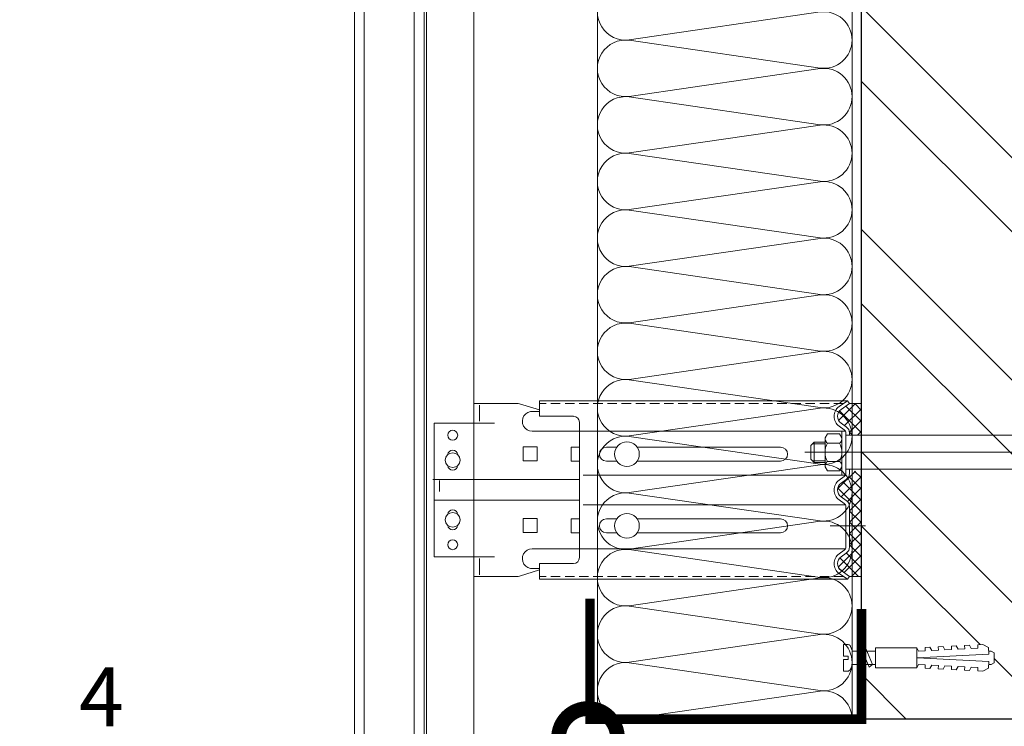
# Model space of a CAD drawing. Units: millimetres. Extents: x 63092 to 128926, y -64617 to -31585.
# Drawn here: x 78744 to 79162, y -48754 to -48455 of the extents above; entities that cross this region are included whole.
import ezdxf
from ezdxf import colors
from ezdxf.entities.mleader import LeaderData, LeaderLine
from ezdxf.math import Vec2, Vec3

# ---------------------------------------------------------------- set-up
doc = ezdxf.new("R2010")
doc.units = ezdxf.units.MM
for name, pattern in [('K5LT_AXLED', [19.5, 15, -1.5, 1.5, -1.5]), ('K5LT_DASHED', [6, 4, -2]), ('K5LT_THIN', [0]), ('K5LT_THIN_INCLUDED_TO_HATCHING', [0])]:
    doc.linetypes.add(name, pattern=pattern)
doc.layers.get('0').update_dxf_attribs({"lineweight": 30})
doc.layers.add('TN-АННОТАЦИИ @ 10', color=7, linetype='Continuous', lineweight=20, true_color=0x000000)
for name, color, linetype, lineweight in [('TN-КИРПИЧ', 246, 'Continuous', 30), ('TN-КРЕПЕЖ', 7, 'Continuous', 15), ('TN-МЕТАЛЛ КОНСТРУКЦИИ', 162, 'Continuous', 35), ('TN-УТЕПЛИТЕЛЬ КВ', 42, 'Continuous', 15)]:
    doc.layers.add(name, color=color, linetype=linetype, lineweight=lineweight)
doc.styles.add('Arial', font='ariali.ttf')
doc.styles.add('TN-Текст', font='isocpeur.ttf')
pattern_1 = [(45, (-428.8123, -220.4253), (-2.387634, 2.387634), []), (135, (-428.8123, -220.4253), (-2.387634, -2.387634), [])]

# ---------------------------------------------------------------- blocks, each defined once
blk = doc.blocks.new('Дюбель')
at = {"color": 7, "lineweight": 0}
blk.add_wipeout([(-48.07, -2.8), (-49, -2.8), (-50.4, -2.1), (-50.4, 2.1), (-49, 2.8), (-48.07, 2.8), (-48.13, 1.6), (-17.61, 0), (-48.13, -1.6)], dxfattribs=at)
blk.add_wipeout([(-17.5, 4.2), (-18.27, 2.84), (-21.07, 2.99), (-21, 4.38), (-23.09, 4.49), (-23.86, 3.13), (-26.66, 3.28), (-26.59, 4.68), (-28.68, 4.79), (-29.46, 3.42), (-32.25, 3.57), (-32.18, 4.97), (-34.28, 5.08), (-35.05, 3.72), (-37.85, 3.86), (-37.77, 5.26), (-39.87, 5.37), (-40.64, 4.01), (-43.44, 4.16), (-43.36, 5.56), (-45.46, 5.67), (-47.98, 4.4), (-48.13, 1.6), (-17.61, 0), (-48.13, -1.6), (-47.98, -4.4), (-45.46, -5.67), (-43.36, -5.56), (-43.44, -4.16), (-40.64, -4.01), (-39.87, -5.37), (-37.77, -5.26), (-37.85, -3.86), (-35.05, -3.72), (-34.28, -5.08), (-32.18, -4.97), (-32.25, -3.57), (-29.46, -3.42), (-28.68, -4.79), (-26.59, -4.68), (-26.66, -3.28), (-23.86, -3.13), (-23.09, -4.49), (-21, -4.38), (-21.07, -2.99), (-18.27, -2.84), (-17.5, -4.2)], dxfattribs=at)
blk.add_wipeout([(0, -4.2), (0, 4.2), (-17.5, 4.2), (-17.5, -4.2)], dxfattribs=at)
at = {"color": 7}
for points in [[(-17.5, 4.2), (-18.27, 2.84), (-21.07, 2.99), (-21, 4.38), (-23.09, 4.49), (-23.86, 3.13), (-26.66, 3.28), (-26.59, 4.68), (-28.68, 4.79), (-29.46, 3.42), (-32.25, 3.57), (-32.18, 4.97), (-34.28, 5.08), (-35.05, 3.72), (-37.85, 3.86), (-37.77, 5.26), (-39.87, 5.37), (-40.64, 4.01), (-43.44, 4.16), (-43.36, 5.56), (-45.46, 5.67), (-47.98, 4.4), (-48.13, 1.6), (-17.61, 0), (-48.13, -1.6), (-47.98, -4.4), (-45.46, -5.67), (-43.36, -5.56), (-43.44, -4.16), (-40.64, -4.01), (-39.87, -5.37), (-37.77, -5.26), (-37.85, -3.86), (-35.05, -3.72), (-34.28, -5.08), (-32.18, -4.97), (-32.25, -3.57), (-29.46, -3.42), (-28.68, -4.79), (-26.59, -4.68), (-26.66, -3.28), (-23.86, -3.13), (-23.09, -4.49), (-21, -4.38), (-21.07, -2.99), (-18.27, -2.84), (-17.5, -4.2)], [(0, -4.2), (0, 4.2), (-17.5, 4.2), (-17.5, -4.2), (0, -4.2)], [(-48.07, -2.8), (-49, -2.8), (-50.4, -2.1), (-50.4, 2.1), (-49, 2.8), (-48.07, 2.8), (-48.13, 1.6), (-17.61, 0), (-48.13, -1.6)]]:
    blk.add_lwpolyline(points, close=True, dxfattribs=at)
blk = doc.blocks.new('*U22')
at = {"color": 252, "lineweight": 0, "ltscale": 100, "style": 'Arial', "flags": 9}
for tag, p in [('ОПИСАНИЕ', (-13.87, 67.02)), ('ТИП', (16.07, 69.06))]:
    blk.add_attdef(tag, p, '', height=25, rotation=93.8857, dxfattribs=at)
at = {"color": 251, "lineweight": 0}
blk.add_wipeout([(18.15, -0.07), (17.77, 5.51), (5.2, 4.66), (4.21, 6.59), (3.62, 7.21), (2.77, 7.4), (1.11, 7.29), (1.45, 2.3), (3.44, 2.44), (3.54, 1.04), (1.54, 0.9), (1.88, -4.09), (3.55, -3.97), (4.35, -3.67), (4.86, -2.97), (5.58, -0.93)], dxfattribs=at)
at = {"color": 7}
blk.add_line((14.89, 5.32), (12.78, 5.17), dxfattribs=at)
blk.add_lwpolyline([(12.78, 5.17), (5.2, 4.66), (4.21, 6.59, 0.300062), (2.77, 7.4), (1.11, 7.29), (1.45, 2.3), (3.44, 2.44), (3.54, 1.04), (1.54, 0.9), (1.88, -4.09), (3.55, -3.97, 0.300062), (4.86, -2.97), (5.58, -0.93), (13.16, -0.41)], format="xyb", dxfattribs=at)
blk.add_lwpolyline([(13.16, -0.41), (15.27, -0.27)], dxfattribs=at)
at = {"color": 7, "xscale": -1, "rotation": 3.885722331906001}
blk.add_blockref('Дюбель', (15.08, 2.52), dxfattribs=at)
at = {"color": 7}
blk.add_lwpolyline([(13.97, -0.36), (10.72, 6.14), (9.4, 4.94), (12.65, -1.55)], close=True, dxfattribs=at)
blk = doc.blocks.new('*U169')
at = {"layer": 'TN-КИРПИЧ', "lineweight": 13}
h = blk.add_hatch(dxfattribs=at)
h.set_pattern_fill('ANSI32', color=256, scale=7)
h.set_pattern_definition([(45, (-76.81, -70.22), (-47.1463, 47.1463), []), (45, (-45.38, -70.22), (-47.1463, 47.1463), [])])
h.paths.add_polyline_path([(-76.81, 0), (200, 0), (200, 629.78), (-76.81, 629.78)])
at = {"layer": 'TN-КИРПИЧ'}
blk.add_lwpolyline([(-76.81, 0), (200, 0), (200, 629.78), (-76.81, 629.78)], close=True, dxfattribs=at)
blk = doc.blocks.new('*U171')
at = {"ltscale": 100}
for p, q in [((0, 112), (24, 112)), ((0, 4), (0, 112)), ((24, 112), (48, 112)), ((48, 112), (72, 112)), ((72, 112), (96, 112)), ((96, 112), (120, 112)), ((120, 112), (144, 112)), ((144, 112), (168, 112)), ((168, 112), (192, 112)), ((192, 112), (216, 112)), ((216, 112), (240, 112)), ((240, 112), (264, 112)), ((264, 112), (288, 112)), ((288, 112), (312, 112)), ((0, 4), (24, 4)), ((24, 4), (48, 4)), ((48, 4), (72, 4)), ((72, 4), (96, 4)), ((96, 4), (120, 4)), ((120, 4), (144, 4)), ((144, 4), (168, 4)), ((168, 4), (192, 4)), ((192, 4), (216, 4)), ((216, 4), (240, 4)), ((240, 4), (264, 4)), ((264, 4), (288, 4)), ((288, 4), (312, 4))]:
    blk.add_line(p, q, dxfattribs=at)
at = {"lineweight": 9, "ltscale": 100, "transparency": 33554559}
for points in [[(0, 4, 0.451718), (11.9, 17.51), (0.1, 98.49, -1.135042), (23.9, 98.49), (12.1, 17.51, 0.451718), (24, 4, 0.451718)], [(24, 4, 0.451718), (35.9, 17.51), (24.1, 98.49, -1.135042), (47.9, 98.49), (36.1, 17.51, 0.451718), (48, 4, 0.451718)], [(48, 4, 0.451718), (59.9, 17.51), (48.1, 98.49, -1.135042), (71.9, 98.49), (60.1, 17.51, 0.451718), (72, 4, 0.451718)], [(72, 4, 0.451718), (83.9, 17.51), (72.1, 98.49, -1.135042), (95.9, 98.49), (84.1, 17.51, 0.451718), (96, 4, 0.451718)], [(96, 4, 0.451718), (107.9, 17.51), (96.1, 98.49, -1.135042), (119.9, 98.49), (108.1, 17.51, 0.451718), (120, 4, 0.451718)], [(120, 4, 0.451718), (131.9, 17.51), (120.1, 98.49, -1.135042), (143.9, 98.49), (132.1, 17.51, 0.451718), (144, 4, 0.451718)], [(144, 4, 0.451718), (155.9, 17.51), (144.1, 98.49, -1.135042), (167.9, 98.49), (156.1, 17.51, 0.451718), (168, 4, 0.451718)], [(168, 4, 0.451718), (179.9, 17.51), (168.1, 98.49, -1.135042), (191.9, 98.49), (180.1, 17.51, 0.451718), (192, 4, 0.451718)], [(192, 4, 0.451718), (203.9, 17.51), (192.1, 98.49, -1.135042), (215.9, 98.49), (204.1, 17.51, 0.451718), (216, 4, 0.451718)], [(216, 4, 0.451718), (227.9, 17.51), (216.1, 98.49, -1.135042), (239.9, 98.49), (228.1, 17.51, 0.451718), (240, 4, 0.451718)], [(240, 4, 0.451718), (251.9, 17.51), (240.1, 98.49, -1.135042), (263.9, 98.49), (252.1, 17.51, 0.451718), (264, 4, 0.451718)], [(264, 4, 0.451718), (275.9, 17.51), (264.1, 98.49, -1.135042), (287.9, 98.49), (276.1, 17.51, 0.451718), (288, 4, 0.451718)], [(288, 4, 0.451718), (299.9, 17.51), (288.1, 98.49, -1.135042), (311.9, 98.49), (300.1, 17.51, 0.451718), (312, 4, 0.451718)]]:
    blk.add_lwpolyline(points, format="xyb", dxfattribs=at)
blk = doc.blocks.new('*U147')
at = {"lineweight": 13}
h = blk.add_hatch(dxfattribs=at)
h.set_pattern_fill('НЕМЕТАЛЛ', color=252, scale=3.282079, style=0, pattern_type=0)
h.set_pattern_definition(pattern_1)
edge = h.paths.add_edge_path()
edge.add_line((-5.06, 387.6), (0, 387.6))
edge.add_line((0, 387.6), (0, 401.04))
edge.add_line((0, 401.04), (-5.06, 401.04))
edge.add_line((-5.06, 401.04), (-8.62, 398.55))
edge.add_arc((-6.58, 395.65), 3.55, 125, 235)
edge.add_line((-8.62, 392.74), (-6.43, 391.21))
edge.add_arc((-8.27, 388.58), 3.21, 0, 55, ccw=False)
edge.add_line((-5.06, 388.58), (-5.06, 387.6))
h = blk.add_hatch(dxfattribs=at)
h.set_pattern_fill('НЕМЕТАЛЛ', color=252, scale=3.282079, style=0, pattern_type=0)
h.set_pattern_definition(pattern_1)
edge = h.paths.add_edge_path()
edge.add_line((-8.62, 361.51), (-6.43, 359.98))
edge.add_arc((-8.27, 357.35), 3.21, 0, 55, ccw=False)
edge.add_line((-5.06, 357.35), (-5.06, 348.13))
edge.add_line((-5.06, 348.13), (-5.06, 340.24))
edge.add_arc((-8.27, 340.24), 3.21, 305, 360, ccw=False)
edge.add_line((-6.43, 337.61), (-8.62, 336.08))
edge.add_arc((-6.58, 333.18), 3.55, 125, 235)
edge.add_line((-8.62, 330.27), (-5.06, 327.79))
edge.add_line((-5.06, 327.79), (0, 327.79))
edge.add_line((0, 327.79), (0, 342.06))
edge.add_line((0, 342.06), (0, 363.56))
edge.add_line((0, 363.56), (0, 370.14))
edge.add_line((0, 370.14), (0, 372.45))
edge.add_line((0, 372.45), (-5.06, 372.45))
edge.add_line((-5.06, 372.45), (-5.06, 371.47))
edge.add_arc((-8.27, 371.47), 3.21, 305, 360, ccw=False)
edge.add_line((-6.43, 368.85), (-8.62, 367.32))
edge.add_arc((-6.58, 364.41), 3.55, 125, 235)
at = {"color": 252, "lineweight": 13, "ltscale": 100}
for p, q in [((-215.05, -357.52), (-215.05, 878.77)), ((-210.83, -327.97), (-210.83, 878.77))]:
    blk.add_line(p, q, dxfattribs=at)
at = {"color": 252, "linetype": 'K5LT_THIN_INCLUDED_TO_HATCHING', "lineweight": 13}
for p, q in [((-189.72, 878.77), (-189.72, -325.83)), ((-185.5, -312.7), (-185.5, 878.77)), ((-184.49, 878.77), (-184.49, -357.52)), ((-164.4, 12.3), (-164.4, 878.77)), ((-164.4, 392.69), (-164.4, 401.13)), ((-5.94, 402.28), (-136.47, 402.28)), ((-136.47, 395.65), (-136.47, 402.28)), ((-9.49, 399.79), (-5.94, 402.28)), ((-5.06, 401.04), (-5.94, 402.28)), ((0, 387.6), (0, 401.04)), ((-162, 400.33), (-162, 393.53)), ((-139.24, 397.73), (-136.47, 397.73)), ((-181.22, 336.13), (-181.22, 392.69)), ((-136.47, 395.65), (-122.12, 395.65)), ((-119.58, 393.11), (-119.58, 335.71)), ((-139.59, 389.33), (-119.58, 389.33)), ((-6.78, 389.36), (-119.58, 389.36)), ((-9.49, 391.5), (-7.3, 389.97)), ((-6.58, 388.58), (-6.58, 380.39)), ((-6.58, 371.47), (-6.58, 380.39)), ((0, 327.79), (0, 372.45)), ((0, 372.45), (0, 370.14)), ((-181.78, 368.79), (-119.58, 368.79)), ((-6.78, 370.69), (-118.01, 370.69)), ((-9.49, 368.56), (-7.3, 370.09)), ((-181.22, 360.03), (-119.58, 360.03)), ((-9.49, 360.26), (-7.3, 358.73)), ((-9.49, 360.26), (-7.3, 358.73)), ((-6.78, 358.13), (-118.01, 358.13)), ((-6.58, 357.35), (-6.58, 348.13)), ((-6.58, 340.24), (-6.58, 348.13)), ((-139.59, 339.5), (-119.58, 339.5)), ((-6.78, 339.46), (-119.58, 339.46)), ((-9.49, 337.33), (-7.3, 338.86)), ((-162, 328.49), (-162, 335.29)), ((-139.24, 331.09), (-136.47, 331.09)), ((-136.47, 326.54), (-136.47, 333.18)), ((-136.47, 333.18), (-122.12, 333.18)), ((-5.94, 326.54), (-136.47, 326.54)), ((-9.49, 329.03), (-5.94, 326.54)), ((-5.06, 327.79), (-5.94, 326.54))]:
    blk.add_line(p, q, dxfattribs=at)
at = {"color": 252, "linetype": 'K5LT_THIN', "lineweight": 13}
for p, q in [((-164.4, 401.13), (-146.23, 401.13)), ((-136.47, 398.34), (-145, 400.95)), ((-181.22, 392.69), (-155.62, 392.69)), ((-143.44, 382.67), (-143.44, 376.76)), ((-143.44, 382.67), (-137.54, 382.67)), ((-137.54, 382.67), (-137.54, 376.76)), ((-103.76, 382.56), (-108.19, 382.56)), ((-34.29, 382.56), (-95.12, 382.56)), ((-143.44, 376.76), (-137.54, 376.76)), ((-108.19, 376.65), (-103.76, 376.65)), ((-95.12, 376.65), (-34.29, 376.65)), ((-143.44, 352.28), (-143.44, 346.37)), ((-143.44, 352.28), (-137.54, 352.28)), ((-137.54, 352.28), (-137.54, 346.37)), ((-103.76, 352.17), (-108.19, 352.17)), ((-34.29, 352.17), (-95.12, 352.17)), ((-143.44, 346.37), (-137.54, 346.37)), ((-108.19, 346.26), (-103.76, 346.26)), ((-95.12, 346.26), (-34.29, 346.26)), ((-181.22, 336.13), (-155.62, 336.13)), ((-136.47, 330.48), (-145, 327.87)), ((-164.4, 327.69), (-146.23, 327.69))]:
    blk.add_line(p, q, dxfattribs=at)
at = {"color": 252, "linetype": 'K5LT_DASHED', "lineweight": 13}
for p, q in [((-7.71, 401.04), (-136.47, 401.04)), ((-7.71, 327.79), (-136.47, 327.79))]:
    blk.add_line(p, q, dxfattribs=at)
at = {"color": 252, "lineweight": 13}
for p, q in [((-8.62, 398.55), (-5.06, 401.04)), ((0, 401.04), (-5.06, 401.04)), ((-8.62, 392.74), (-6.43, 391.21)), ((-8.28, 389.36), (-8.28, 380.39)), ((-5.06, 388.58), (-5.06, 387.6)), ((-21.44, 383.28), (-20.08, 384.64)), ((-20.08, 384.64), (-15.43, 384.64)), ((-20.08, 376.13), (-20.08, 384.64)), ((-14.45, 388.24), (-15.43, 386.55)), ((-15.43, 386.55), (-15.43, 380.39)), ((-9.26, 388.24), (-14.45, 388.24)), ((-9.26, 384.31), (-14.45, 384.31)), ((-8.28, 386.55), (-9.26, 388.24)), ((-8.28, 380.39), (-8.28, 386.55)), ((-6.58, 387.6), (100.06, 387.6)), ((114.71, 380.39), (-23.99, 380.39)), ((-21.44, 377.49), (-21.44, 383.28)), ((-15.43, 383.95), (-20.77, 383.95)), ((-15.43, 374.22), (-15.43, 380.39)), ((-8.28, 370.69), (-8.28, 380.39)), ((-8.28, 380.39), (-8.28, 374.22)), ((-20.08, 376.13), (-21.44, 377.49)), ((-15.43, 376.82), (-20.77, 376.82)), ((-15.43, 376.13), (-20.08, 376.13)), ((-9.26, 376.46), (-14.45, 376.46)), ((-14.45, 372.53), (-15.43, 374.22)), ((-9.26, 372.53), (-14.45, 372.53)), ((-8.28, 374.22), (-9.26, 372.53)), ((100.06, 373.17), (-6.58, 373.17)), ((-5.06, 371.47), (-5.06, 373.17)), ((0, 363.56), (0, 373.17)), ((-178.97, 363.76), (-178.97, 368.43)), ((-178.97, 365.42), (-178.97, 368.43)), ((-8.62, 367.32), (-6.43, 368.85)), ((-8.62, 361.51), (-6.43, 359.98)), ((-8.62, 361.51), (-6.43, 359.98)), ((-5.06, 357.35), (-5.06, 348.13)), ((-5.06, 340.24), (-5.06, 348.13)), ((-8.62, 336.08), (-6.43, 337.61)), ((-8.62, 330.27), (-5.06, 327.79)), ((0, 327.79), (-5.06, 327.79))]:
    blk.add_line(p, q, dxfattribs=at)
at = {"color": 252, "linetype": 'K5LT_AXLED', "lineweight": 13}
blk.add_line((-13.34, 349.22), (2.49, 349.22), dxfattribs=at)
at = {"color": 252, "linetype": 'K5LT_THIN', "lineweight": 13}
for points in [[(-119.58, 382.56), (-123.12, 382.56), (-123.12, 376.65), (-119.58, 376.65)], [(-119.58, 352.17), (-123.12, 352.17), (-123.12, 346.26), (-119.58, 346.26)]]:
    blk.add_lwpolyline(points, dxfattribs=at)
for centre in [(-173.34, 387.63), (-173.34, 341.2)]:
    blk.add_circle(centre, 2.11, dxfattribs=at)
at = {"color": 252, "lineweight": 13, "ltscale": 120}
for centre in [(-99.44, 379.61), (-99.44, 349.22)]:
    blk.add_circle(centre, 5.23, dxfattribs=at)
at = {"color": 252, "linetype": 'K5LT_THIN_INCLUDED_TO_HATCHING', "lineweight": 13}
for centre in [(-173.34, 377.07), (-173.34, 351.75)]:
    blk.add_circle(centre, 3.13, dxfattribs=at)
at = {"color": 252, "linetype": 'K5LT_THIN', "lineweight": 13}
for centre, radius, start, end in [((-146.23, 396.91), 4.22, 73.0322, 90), ((-173.34, 379.18), 2.11, 5.7895, 174.2105), ((-108.19, 379.61), 2.95, 90, 270), ((-34.29, 379.61), 2.95, 270, 90), ((-173.34, 374.96), 2.11, 185.7895, 354.2105), ((-173.34, 353.86), 2.11, 5.7895, 174.2105), ((-108.19, 349.22), 2.95, 90, 270), ((-34.29, 349.22), 2.95, 270, 90), ((-173.34, 349.64), 2.11, 185.7895, 354.2105), ((-146.23, 331.91), 4.22, 270, 286.9678)]:
    blk.add_arc(centre, radius, start, end, dxfattribs=at)
at = {"color": 252, "linetype": 'K5LT_THIN_INCLUDED_TO_HATCHING', "lineweight": 13}
for centre, radius, start, end in [((-139.59, 393.53), 4.21, 85.2248, 270), ((-6.58, 395.65), 5.06, 125, 235), ((-122.12, 393.11), 2.53, 0, 90), ((-8.27, 388.58), 1.69, 0, 55), ((-6.58, 364.41), 5.06, 125, 235), ((-8.27, 371.47), 1.69, 305, 0), ((-8.27, 357.35), 1.69, 0, 55), ((-139.59, 335.29), 4.21, 90, 274.7752), ((-8.27, 340.24), 1.69, 305, 0), ((-122.12, 335.71), 2.53, 270, 0), ((-6.58, 333.18), 5.06, 125, 235)]:
    blk.add_arc(centre, radius, start, end, dxfattribs=at)
at = {"color": 252, "lineweight": 13}
for centre, radius, start, end in [((-6.58, 395.65), 3.55, 125, 235), ((-8.27, 388.58), 3.21, 0, 55), ((-7.04, 380.39), 8.39, 152.0947, 180), ((-13.16, 386.1), 2.2, 143.8476, 234.141), ((-10.55, 386.1), 2.2, 305.859, 36.1524), ((-16.68, 380.39), 8.39, 0, 27.9053), ((-7.04, 380.39), 8.39, 180, 207.9053), ((-16.68, 380.39), 8.39, 332.0947, 0), ((-13.16, 374.67), 2.2, 125.859, 216.1524), ((-10.55, 374.67), 2.2, 323.8476, 54.141), ((-8.27, 371.47), 3.21, 305, 0), ((-6.58, 364.41), 3.55, 125, 235), ((-8.27, 357.35), 3.21, 0, 55), ((-8.27, 340.24), 3.21, 305, 0), ((-6.58, 333.18), 3.55, 125, 235)]:
    blk.add_arc(centre, radius, start, end, dxfattribs=at)
blk = doc.blocks.new('_DotSmall')
at = {"color": 0, "linetype": 'ByBlock', "const_width": 0.5}
blk.add_lwpolyline([(-0.0625, 0, 1), (0.0625, 0, 1)], format="xyb", close=True, dxfattribs=at)

msp = doc.modelspace()

# ---------------------------------------------------------------- block references
at = {"xscale": -1}
msp.add_blockref('*U169', (79301.22, -48751.43), dxfattribs=at)

# ---------------------------------------------------------------- leaders
at = {"layer": 'TN-АННОТАЦИИ @ 10'}
ml = msp.add_multileader_mtext('Standard', dxfattribs=at)
ml.set_content('Геотекстиль типа "Typar" завести на вертикаль\\Pвыше уровня подстилающего слоя из песка', color=256, style='TN-Текст')
ml.set_leader_properties(color=256, linetype='ByLayer', lineweight=-1)
ml.set_arrow_properties(name='DOTSMALL')
ml.build(insert=Vec2(0, 0))
ml.multileader.update_dxf_attribs({"text_left_attachment_type": 6, "text_right_attachment_type": 6, "dogleg_length": 100, "arrow_head_size": 50, "scale": 10})
ctx = ml.context
ctx.base_point, ctx.scale, ctx.char_height, ctx.arrow_head_size, ctx.landing_gap_size, ctx.plane_origin = Vec3(75715.42, -48667.72), 10, 25, 50, 0, Vec3(77104.44, -49018.9)
ctx.left_attachment, ctx.right_attachment, ctx.text_align_type = 6, 6, 1
notes = []
notes.append((ctx, [(0, (1, 1, 0), (75707.24, -48667.72), (1, 0), 8.18, [(0, [(75642.68, -48539.54)], 0, [])])]))
ctx.mtext.insert, ctx.mtext.width, ctx.mtext.alignment, ctx.mtext.line_spacing_style, ctx.mtext.flow_direction = Vec3(76112.29, -48635.22), 807.5175, 2, 2, 5
ml = msp.add_multileader_mtext('Standard', dxfattribs=at)
ml.set_content('Геотекстиль типа "Typar" завести на вертикаль\\Pвыше уровня подстилающего слоя из песка', color=256, style='TN-Текст')
ml.set_leader_properties(color=256, linetype='ByLayer', lineweight=-1)
ml.set_arrow_properties(name='DOTSMALL')
ml.build(insert=Vec2(0, 0))
ml.multileader.update_dxf_attribs({"text_left_attachment_type": 6, "text_right_attachment_type": 6, "dogleg_length": 100, "arrow_head_size": 50, "scale": 10})
ctx = ml.context
ctx.base_point, ctx.scale, ctx.char_height, ctx.arrow_head_size, ctx.landing_gap_size, ctx.plane_origin = Vec3(80111.59, -48667.72), 10, 25, 50, 0, Vec3(81504.44, -49018.9)
ctx.left_attachment, ctx.right_attachment, ctx.text_align_type = 6, 6, 1
notes.append((ctx, [(0, (1, 1, 0), (80103.41, -48667.72), (1, 0), 8.18, [(0, [(80038.22, -48539.54)], 0, [])])]))
ctx.mtext.insert, ctx.mtext.width, ctx.mtext.alignment, ctx.mtext.line_spacing_style, ctx.mtext.flow_direction = Vec3(80508.47, -48635.22), 799.8699, 2, 2, 5
ml = msp.add_multileader_mtext('Standard', dxfattribs=at)
ml.set_content('Навесная фасадная система ', color=256, style='TN-Текст')
ml.set_leader_properties(color=256, linetype='ByLayer', lineweight=-1)
ml.set_arrow_properties(name='DOTSMALL')
ml.build(insert=Vec2(0, 0))
ml.multileader.update_dxf_attribs({"text_left_attachment_type": 6, "text_right_attachment_type": 6, "dogleg_length": 100, "arrow_head_size": 50, "scale": 10})
ctx = ml.context
ctx.base_point, ctx.scale, ctx.char_height, ctx.arrow_head_size, ctx.landing_gap_size, ctx.plane_origin = Vec3(77667.3, -48619.52), 10, 25, 50, 0, Vec3(75556.6, -49662.97)
ctx.left_attachment, ctx.right_attachment, ctx.text_align_type = 6, 6, 1
notes.append((ctx, [(1, (1, 1, 0), (77659.13, -48619.52), (1, 0), 8.18, [(0, [(78911.5, -48908.35), (77659.13, -48908.48)], 0, [])])]))
ctx.mtext.insert, ctx.mtext.alignment, ctx.mtext.line_spacing_style, ctx.mtext.flow_direction = Vec3(77891.05, -48587.02), 2, 2, 5
ml = msp.add_multileader_mtext('Standard', dxfattribs=at)
ml.set_content('{\\C256;\\c0;Штукатурно-клеевая смесь ТЕХНОНИКОЛЬ 220 для XPS}', color=256, style='TN-Текст')
ml.set_leader_properties(color=256, linetype='ByLayer', lineweight=-1)
ml.set_arrow_properties(name='DOTSMALL')
ml.build(insert=Vec2(0, 0))
ml.multileader.update_dxf_attribs({"text_left_attachment_type": 6, "text_right_attachment_type": 6, "dogleg_length": 100, "arrow_head_size": 50, "scale": 10})
ctx = ml.context
ctx.base_point, ctx.scale, ctx.char_height, ctx.arrow_head_size, ctx.landing_gap_size, ctx.plane_origin = Vec3(77667.3, -48659.52), 10, 25, 50, 0, Vec3(75556.6, -49702.97)
ctx.left_attachment, ctx.right_attachment, ctx.text_align_type = 6, 6, 1
notes.append((ctx, [(1, (1, 1, 0), (77659.13, -48659.52), (1, 0), 8.18, [(0, [(78975.23, -48908.34), (77659.13, -48908.48)], 0, [])])]))
ctx.mtext.insert, ctx.mtext.alignment, ctx.mtext.line_spacing_style, ctx.mtext.flow_direction = Vec3(78107.3, -48627.02), 2, 2, 5
ml = msp.add_multileader_mtext('Standard', dxfattribs=at)
ml.set_content('Сетка фасадная ТЕХНОНИКОЛЬ 2000', color=256, style='TN-Текст')
ml.set_leader_properties(color=256, linetype='ByLayer', lineweight=-1)
ml.set_arrow_properties(name='DOTSMALL')
ml.build(insert=Vec2(0, 0))
ml.multileader.update_dxf_attribs({"text_left_attachment_type": 6, "text_right_attachment_type": 6, "dogleg_length": 100, "arrow_head_size": 50, "scale": 10})
ctx = ml.context
ctx.base_point, ctx.scale, ctx.char_height, ctx.arrow_head_size, ctx.landing_gap_size, ctx.plane_origin = Vec3(77667.3, -48699.52), 10, 25, 50, 0, Vec3(75556.6, -49742.97)
ctx.left_attachment, ctx.right_attachment, ctx.text_align_type = 6, 6, 1
notes.append((ctx, [(1, (1, 1, 0), (77659.13, -48699.52), (1, 0), 8.18, [(0, [(78979.73, -48908.34), (77659.13, -48908.48)], 0, [])])]))
ctx.mtext.insert, ctx.mtext.alignment, ctx.mtext.line_spacing_style, ctx.mtext.flow_direction = Vec3(77954.8, -48667.02), 2, 2, 5
ml = msp.add_multileader_mtext('Standard', dxfattribs=at)
ml.set_content('Экструзионный пенополистирол ТЕХНОНИКОЛЬ CARBON', color=256, style='TN-Текст')
ml.set_leader_properties(color=256, linetype='ByLayer', lineweight=-1)
ml.set_arrow_properties(name='DOTSMALL')
ml.build(insert=Vec2(0, 0))
ml.multileader.update_dxf_attribs({"text_left_attachment_type": 6, "text_right_attachment_type": 6, "dogleg_length": 100, "arrow_head_size": 50, "scale": 10})
ctx = ml.context
ctx.base_point, ctx.scale, ctx.char_height, ctx.arrow_head_size, ctx.landing_gap_size, ctx.plane_origin = Vec3(77667.3, -48739.52), 10, 25, 50, 0, Vec3(75556.6, -49742.97)
ctx.left_attachment, ctx.right_attachment, ctx.text_align_type = 6, 6, 1
notes.append((ctx, [(1, (1, 1, 0), (77659.13, -48739.52), (1, 0), 8.18, [(0, [(79031.72, -48908.33), (77659.13, -48908.48)], 0, [])])]))
ctx.mtext.insert, ctx.mtext.alignment, ctx.mtext.line_spacing_style, ctx.mtext.flow_direction = Vec3(78097.93, -48707.02), 2, 2, 5
for ctx, leaders in notes:
    for number, flags, end, landing, length, lines in leaders:
        leader = LeaderData()
        leader.index, (leader.has_last_leader_line, leader.has_dogleg_vector, leader.attachment_direction) = number, flags
        leader.last_leader_point, leader.dogleg_vector, leader.dogleg_length = Vec3(end), Vec3(landing), length
        for number, points, colour, breaks in lines:
            line = LeaderLine()
            line.index, line.vertices, line.color, line.breaks = number, Vec3.list(points), colors.encode_raw_color(colour), breaks
            leader.lines.append(line)
        ctx.leaders.append(leader)

# ---------------------------------------------------------------- next in the draw order: block references
at = {"layer": 'TN-КРЕПЕЖ', "ltscale": 100, "rotation": 356.114277668094}
msp.add_blockref('*U22', (79091.95, -48726.92), dxfattribs=at)

# ---------------------------------------------------------------- next in the draw order: linework, layer by layer
at = {"layer": 'TN-МЕТАЛЛ КОНСТРУКЦИИ', "lineweight": -2, "const_width": 4}
msp.add_lwpolyline([(79101.22, -48704.72), (79101.22, -48751.43), (78986.12, -48751.43), (78986.12, -48700.4)], dxfattribs=at)

# ---------------------------------------------------------------- next in the draw order: block references
msp.add_blockref('*U147', (79101.22, -49018.66))
at = {"layer": 'TN-УТЕПЛИТЕЛЬ КВ', "ltscale": 100, "rotation": 90.00000000000001}
msp.add_blockref('*U171', (79101.22, -48751.43), dxfattribs=at)

# ---------------------------------------------------------------- next in the draw order: leaders
at = {"layer": 'TN-АННОТАЦИИ @ 10'}
ml = msp.add_multileader_mtext('Standard', dxfattribs=at)
ml.set_content('\\A1;4', color=256, style='TN-Текст')
ml.set_leader_properties(color=256, linetype='ByLayer', lineweight=-1)
ml.set_arrow_properties(name='DOTSMALL')
ml.build(insert=Vec2(0, 0))
ml.multileader.update_dxf_attribs({"text_left_attachment_type": 6, "text_right_attachment_type": 6, "dogleg_length": 100, "arrow_head_size": 50, "scale": 10})
ctx = ml.context
ctx.base_point, ctx.scale, ctx.char_height, ctx.arrow_head_size, ctx.landing_gap_size, ctx.plane_origin = Vec3(78771.4, -48759.44), 10, 25, 50, 0, Vec3(77942.77, -49526.55)
ctx.left_attachment, ctx.right_attachment, ctx.text_align_type = 6, 6, 1
notes = []
notes.append((ctx, [(0, (1, 1, 0), (78794.58, -48759.44), (-1, 0), 8.18, [(0, [(78985.25, -48759.44)], 0, [])])]))
ctx.mtext.insert, ctx.mtext.alignment, ctx.mtext.line_spacing_style, ctx.mtext.flow_direction = Vec3(78778.9, -48729.44), 2, 2, 5
ctx.mtext.has_bg_fill, ctx.mtext.bg_color, ctx.mtext.bg_scale_factor, ctx.mtext.bg_transparency, ctx.mtext.use_window_bg_color = 1, -1027028792, 1.5, 0, 1
for ctx, leaders in notes:
    for number, flags, end, landing, length, lines in leaders:
        leader = LeaderData()
        leader.index, (leader.has_last_leader_line, leader.has_dogleg_vector, leader.attachment_direction) = number, flags
        leader.last_leader_point, leader.dogleg_vector, leader.dogleg_length = Vec3(end), Vec3(landing), length
        for number, points, colour, breaks in lines:
            line = LeaderLine()
            line.index, line.vertices, line.color, line.breaks = number, Vec3.list(points), colors.encode_raw_color(colour), breaks
            leader.lines.append(line)
        ctx.leaders.append(leader)

doc.saveas('drawing.dxf')
